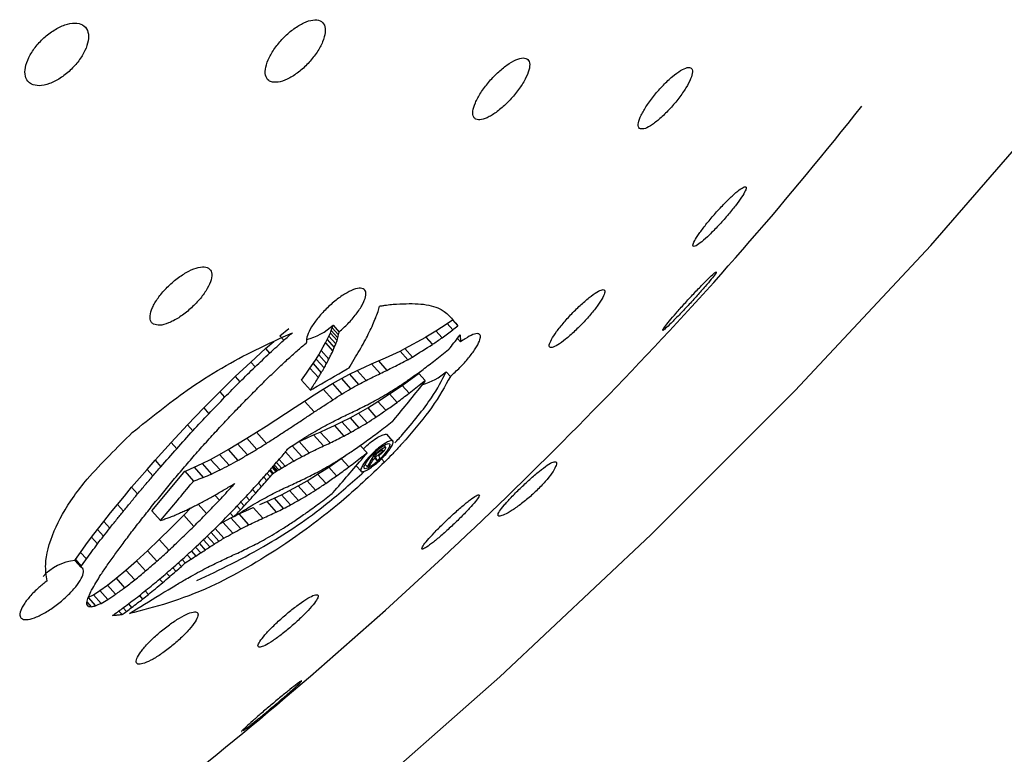
# Model space of a CAD drawing. Units: millimetres. Extents: x 4 to 280, y 36 to 182.
# Drawn here: x 193 to 198, y 75 to 79 of the extents above; entities that cross this region are included whole.
import ezdxf

# ---------------------------------------------------------------- set-up
doc = ezdxf.new("R2010")
doc.units = ezdxf.units.MM

msp = doc.modelspace()

# ---------------------------------------------------------------- linework, layer by layer
at = {"color": 7, "linetype": 'Continuous', "lineweight": 25}
for p, q in [((194.9484, 77.51235), (195.00524, 77.54933)), ((195.00524, 77.54933), (195.03222, 77.56785)), ((195.00524, 77.54933), (195.03399, 77.51725)), ((195.03222, 77.56785), (195.05963, 77.53727)), ((194.1584, 77.48601), (194.20313, 77.52322)), ((194.4068, 77.48565), (194.41374, 77.50051)), ((194.41374, 77.50051), (194.41859, 77.51398)), ((194.41374, 77.50051), (194.44777, 77.46253)), ((194.41859, 77.51398), (194.42256, 77.5274)), ((194.41859, 77.51398), (194.45174, 77.47699)), ((194.42256, 77.5274), (194.4274, 77.54076)), ((194.42256, 77.5274), (194.45477, 77.49147)), ((194.4274, 77.54076), (194.42748, 77.54158)), ((194.4274, 77.54076), (194.45869, 77.50584)), ((194.4587, 77.50675), (194.42748, 77.54158)), ((194.8979, 77.48133), (194.9484, 77.51235)), ((194.9484, 77.51235), (194.97987, 77.47723)), ((194.08528, 77.42182), (194.1268, 77.45827)), ((194.1584, 77.48601), (194.17768, 77.46449)), ((194.37804, 77.43105), (194.38961, 77.45087)), ((194.38961, 77.45087), (194.39726, 77.46754)), ((194.38961, 77.45087), (194.4265, 77.40972)), ((194.39726, 77.46754), (194.4068, 77.48565)), ((194.39726, 77.46754), (194.4332, 77.42745)), ((194.4068, 77.48565), (194.44172, 77.44668)), ((194.79161, 77.42184), (194.8969, 77.48075)), ((194.8969, 77.48075), (194.8979, 77.48133)), ((194.8969, 77.48075), (194.9307, 77.44304)), ((194.8979, 77.48133), (194.93166, 77.44367)), ((195.0574, 77.47296), (195.07305, 77.4555)), ((195.07175, 77.4914), (195.07305, 77.4555)), ((194.01027, 77.35394), (194.08528, 77.42182)), ((194.08528, 77.42182), (194.10589, 77.39882)), ((194.35488, 77.39113), (194.36711, 77.41195)), ((194.36711, 77.41195), (194.37804, 77.43105)), ((194.36711, 77.41195), (194.40593, 77.36863)), ((194.73047, 77.39258), (194.76731, 77.40936)), ((194.76731, 77.40936), (194.79161, 77.42184)), ((194.76731, 77.40936), (194.80634, 77.36581)), ((194.79161, 77.42184), (194.82973, 77.37931)), ((194.93166, 77.44367), (194.9307, 77.44304)), ((193.932, 77.27992), (194.01027, 77.35394)), ((194.01027, 77.35394), (194.0322, 77.32947)), ((194.32588, 77.34616), (194.34148, 77.36917)), ((194.34148, 77.36917), (194.35488, 77.39113)), ((194.34148, 77.36917), (194.38227, 77.32366)), ((194.35488, 77.39113), (194.39468, 77.34671)), ((194.62254, 77.34406), (194.6578, 77.35921)), ((194.6578, 77.35921), (194.69327, 77.3753)), ((194.6578, 77.35921), (194.70038, 77.3117)), ((194.69327, 77.3753), (194.73047, 77.39258)), ((194.27584, 77.27323), (194.29278, 77.29767)), ((194.29278, 77.29767), (194.3105, 77.32291)), ((194.3105, 77.32291), (194.32588, 77.34616)), ((194.3105, 77.32291), (194.35315, 77.27531)), ((194.32588, 77.34616), (194.36761, 77.2996)), ((194.49985, 77.32002), (194.50853, 77.32511)), ((194.50853, 77.32511), (194.51367, 77.33354)), ((194.51079, 77.29181), (194.54954, 77.31066)), ((194.54954, 77.31066), (194.58674, 77.32785)), ((194.54954, 77.31066), (194.5948, 77.26016)), ((194.58674, 77.32785), (194.62254, 77.34406)), ((194.62254, 77.34406), (194.66607, 77.29549)), ((194.86615, 77.30368), (194.86189, 77.29581)), ((195.02198, 77.28061), (195.00097, 77.30404)), ((193.85328, 77.20297), (193.932, 77.27992)), ((193.932, 77.27992), (193.95536, 77.25385)), ((194.2677, 77.26142), (194.27584, 77.27323)), ((194.2677, 77.26142), (194.31255, 77.21137)), ((194.42407, 77.24433), (194.46981, 77.27001)), ((194.46981, 77.27001), (194.51079, 77.29181)), ((194.46981, 77.27001), (194.51662, 77.21778)), ((194.51079, 77.29181), (194.55683, 77.24043)), ((194.77708, 77.23539), (194.84778, 77.28577)), ((194.84778, 77.28577), (194.86189, 77.29581)), ((194.89393, 77.26006), (194.86189, 77.29581)), ((194.88044, 77.24933), (194.89393, 77.26006)), ((193.77205, 77.12102), (193.85328, 77.20297)), ((193.85328, 77.20297), (193.87802, 77.17537)), ((194.31255, 77.21137), (194.32029, 77.22364)), ((194.31255, 77.21137), (194.32534, 77.21866)), ((194.33189, 77.18691), (194.37767, 77.21589)), ((194.37767, 77.21589), (194.42407, 77.24433)), ((194.37767, 77.21589), (194.42597, 77.16201)), ((194.42407, 77.24433), (194.47165, 77.19125)), ((194.7136, 77.19181), (194.77708, 77.23539)), ((194.77708, 77.23539), (194.81267, 77.19568)), ((194.23513, 77.12487), (194.28291, 77.15601)), ((194.28291, 77.15601), (194.33189, 77.18691)), ((194.28291, 77.15601), (194.33236, 77.10083)), ((194.60296, 77.12189), (194.65514, 77.154)), ((194.65514, 77.154), (194.7136, 77.19181)), ((194.65514, 77.154), (194.69542, 77.10906)), ((194.7136, 77.19181), (194.75168, 77.14932)), ((193.69003, 77.03617), (193.77205, 77.12102)), ((193.77205, 77.12102), (193.79812, 77.09193)), ((194.18608, 77.09307), (194.23513, 77.12487)), ((194.55655, 77.0944), (194.60296, 77.12189)), ((194.60296, 77.12189), (194.6451, 77.07487)), ((194.08786, 77.02936), (194.13687, 77.06118)), ((194.13687, 77.06118), (194.18608, 77.09307)), ((194.43479, 77.03173), (194.47233, 77.04999)), ((194.47233, 77.04999), (194.51343, 77.07116)), ((194.47233, 77.04999), (194.51871, 76.99823)), ((194.51343, 77.07116), (194.55655, 77.0944)), ((194.51343, 77.07116), (194.55855, 77.02082)), ((194.55655, 77.0944), (194.60025, 77.04563)), ((193.60679, 76.94601), (193.69003, 77.03617)), ((193.69003, 77.03617), (193.71726, 77.00578)), ((193.99052, 76.96718), (194.03917, 76.99774)), ((194.03917, 76.99774), (194.08786, 77.02936)), ((194.03917, 76.99774), (194.0896, 76.94146)), ((194.3289, 76.98447), (194.36268, 76.99872)), ((194.36268, 76.99872), (194.39781, 77.01486)), ((194.36268, 76.99872), (194.41203, 76.94366)), ((194.39781, 77.01486), (194.43479, 77.03173)), ((194.43479, 77.03173), (194.48227, 76.97876)), ((193.94325, 76.93823), (193.99052, 76.96718)), ((193.99052, 76.96718), (194.04075, 76.91113)), ((194.24883, 76.94772), (194.25551, 76.95101)), ((194.25551, 76.95101), (194.2931, 76.96817)), ((194.25551, 76.95101), (194.30699, 76.89357)), ((194.28439, 76.9704), (194.29948, 76.98036)), ((194.2931, 76.96817), (194.3289, 76.98447)), ((194.3289, 76.98447), (194.37902, 76.92854)), ((194.731, 76.95336), (194.69936, 76.98867)), ((193.52572, 76.85586), (193.60679, 76.94601)), ((193.60679, 76.94601), (193.63516, 76.91436)), ((193.85195, 76.8846), (193.89606, 76.91006)), ((193.89606, 76.91006), (193.94325, 76.93823)), ((193.89606, 76.91006), (193.94545, 76.85496)), ((193.94325, 76.93823), (193.99313, 76.88258)), ((194.18636, 76.89833), (194.22826, 76.85158)), ((194.22002, 76.92893), (194.26918, 76.87408)), ((194.56551, 76.93114), (194.59982, 76.89286)), ((194.69433, 76.9213), (194.68578, 76.93085)), ((193.48492, 76.80949), (193.52572, 76.85586)), ((193.52572, 76.85586), (193.55497, 76.82322)), ((193.76459, 76.83851), (193.80689, 76.86042)), ((193.80689, 76.86042), (193.85195, 76.8846)), ((193.80689, 76.86042), (193.85486, 76.8069)), ((193.85195, 76.8846), (193.90073, 76.83017)), ((194.15421, 76.85998), (194.18427, 76.82645)), ((194.40552, 76.82136), (194.46894, 76.86486)), ((194.43976, 76.84719), (194.44038, 76.84765)), ((194.46894, 76.86486), (194.48984, 76.87968)), ((194.46894, 76.86486), (194.50727, 76.82209)), ((194.6321, 76.86081), (194.645, 76.8693)), ((194.63972, 76.86582), (194.64974, 76.85463)), ((194.67312, 76.86361), (194.68851, 76.84644)), ((193.44606, 76.76451), (193.48492, 76.80949)), ((193.48492, 76.80949), (193.51451, 76.77648)), ((193.66886, 76.79122), (193.67592, 76.7996)), ((193.67592, 76.7996), (193.6834, 76.80277)), ((193.67592, 76.7996), (193.72033, 76.75006)), ((193.6834, 76.80277), (193.72395, 76.82011)), ((193.72395, 76.82011), (193.76459, 76.83851)), ((193.72395, 76.82011), (193.76989, 76.76886)), ((193.76459, 76.83851), (193.81164, 76.78601)), ((194.10567, 76.80372), (194.12135, 76.78623)), ((194.1096, 76.8083), (194.12637, 76.78959)), ((194.11864, 76.81883), (194.13797, 76.79727)), ((194.12096, 76.82153), (194.14069, 76.79951)), ((194.1215, 76.82216), (194.14136, 76.80001)), ((194.12428, 76.82541), (194.14502, 76.80227)), ((194.12986, 76.83191), (194.152, 76.80721)), ((194.14013, 76.8438), (194.16556, 76.81543)), ((194.14136, 76.80001), (194.14069, 76.79951)), ((194.152, 76.80721), (194.16556, 76.81543)), ((194.3488, 76.78513), (194.40552, 76.82136)), ((194.40552, 76.82136), (194.44556, 76.77667)), ((194.43918, 76.8469), (194.43976, 76.84719)), ((194.54434, 76.82747), (194.56914, 76.79979)), ((194.59084, 76.83495), (194.60161, 76.82293)), ((193.40656, 76.71868), (193.44606, 76.76451)), ((193.51916, 76.61195), (193.66886, 76.79122)), ((193.72033, 76.75006), (193.72805, 76.75294)), ((194.07641, 76.7706), (194.09213, 76.75306)), ((194.09285, 76.78899), (194.10827, 76.77179)), ((194.10827, 76.77179), (194.1172, 76.78161)), ((194.12637, 76.78959), (194.13797, 76.79727)), ((194.25058, 76.72582), (194.29628, 76.7522)), ((194.29628, 76.7522), (194.3488, 76.78513)), ((194.29628, 76.7522), (194.33917, 76.70435)), ((194.3488, 76.78513), (194.39038, 76.73874)), ((193.37018, 76.67436), (193.40656, 76.71868)), ((193.40656, 76.71868), (193.43661, 76.68514)), ((193.91087, 76.72701), (193.91505, 76.72235)), ((193.92945, 76.73807), (193.93029, 76.73862)), ((194.01919, 76.70743), (194.03586, 76.68884)), ((194.04917, 76.74024), (194.06508, 76.72248)), ((194.1658, 76.68103), (194.20698, 76.70226)), ((194.20698, 76.70226), (194.25058, 76.72582)), ((194.20698, 76.70226), (194.2521, 76.65193)), ((194.25058, 76.72582), (194.29462, 76.67668)), ((193.33425, 76.63074), (193.37018, 76.67436)), ((193.82897, 76.67943), (193.85208, 76.65364)), ((193.98721, 76.67268), (194.00404, 76.6539)), ((194.09186, 76.64622), (194.12831, 76.66276)), ((194.12831, 76.66276), (194.1658, 76.68103)), ((194.12831, 76.66276), (194.17523, 76.6104)), ((194.1658, 76.68103), (194.21188, 76.62961)), ((193.30008, 76.58863), (193.33425, 76.63074)), ((193.33425, 76.63074), (193.36461, 76.59687)), ((193.50848, 76.59921), (193.51916, 76.61195)), ((193.50848, 76.59921), (193.55291, 76.54964)), ((193.67075, 76.57671), (193.70685, 76.61422)), ((193.74331, 76.63271), (193.7859, 76.58519)), ((193.94099, 76.62326), (193.95852, 76.60371)), ((193.94896, 76.5941), (193.95852, 76.60371)), ((193.94977, 76.58344), (193.9859, 76.59976)), ((193.9601, 76.64362), (193.97743, 76.62428)), ((193.9859, 76.59976), (194.0231, 76.6168)), ((194.0231, 76.6168), (194.07213, 76.56209)), ((194.05695, 76.63127), (194.09186, 76.64622)), ((194.09186, 76.64622), (194.13957, 76.59298)), ((193.26527, 76.54541), (193.30008, 76.58863)), ((193.55291, 76.54964), (193.56366, 76.56229)), ((193.60698, 76.51304), (193.67075, 76.57671)), ((193.67075, 76.57671), (193.72161, 76.51996)), ((193.86926, 76.54214), (193.90984, 76.56395)), ((193.90663, 76.58724), (193.92343, 76.56849)), ((193.90984, 76.56395), (193.92213, 76.56995)), ((193.90984, 76.56395), (193.96012, 76.50785)), ((193.94977, 76.58344), (193.99974, 76.52769)), ((193.20328, 76.46508), (193.23449, 76.50508)), ((193.23449, 76.50508), (193.26527, 76.54541)), ((193.23449, 76.50508), (193.26478, 76.47128)), ((193.26527, 76.54541), (193.29558, 76.51159)), ((193.54677, 76.45332), (193.60698, 76.51304)), ((193.82961, 76.50997), (193.87401, 76.46043)), ((193.85323, 76.53321), (193.86926, 76.54214)), ((193.86926, 76.54214), (193.91968, 76.48589)), ((193.17535, 76.42629), (193.20328, 76.46508)), ((193.20328, 76.46508), (193.23339, 76.43148)), ((193.48708, 76.39672), (193.54677, 76.45332)), ((193.54677, 76.45332), (193.59548, 76.39897)), ((193.77015, 76.45233), (193.80256, 76.41617)), ((193.79019, 76.47155), (193.82662, 76.4309)), ((193.8091, 76.48996), (193.84916, 76.44527)), ((193.14786, 76.38865), (193.17535, 76.42629)), ((193.73096, 76.41534), (193.75706, 76.38622)), ((193.74994, 76.43323), (193.7792, 76.40058)), ((193.11897, 76.34743), (193.12202, 76.35185)), ((193.12202, 76.35185), (193.14786, 76.38865)), ((193.12202, 76.35185), (193.15167, 76.31877)), ((193.14786, 76.38865), (193.17771, 76.35535)), ((193.43104, 76.3454), (193.48708, 76.39672)), ((193.48708, 76.39672), (193.53444, 76.34388)), ((193.66257, 76.35276), (193.67845, 76.33504)), ((193.68851, 76.37617), (193.70787, 76.35456)), ((193.70938, 76.39505), (193.73206, 76.36974)), ((193.11897, 76.34743), (193.14859, 76.31438)), ((193.32843, 76.25729), (193.37777, 76.29856)), ((193.37777, 76.29856), (193.43104, 76.3454)), ((193.37777, 76.29856), (193.42218, 76.24901)), ((193.43104, 76.3454), (193.47696, 76.29417)), ((193.61526, 76.31082), (193.63105, 76.2932)), ((193.64298, 76.33513), (193.65911, 76.31713)), ((193.65911, 76.31713), (193.67528, 76.33212)), ((193.28413, 76.22235), (193.32843, 76.25729)), ((193.32843, 76.25729), (193.37133, 76.20942)), ((193.54848, 76.25343), (193.56429, 76.23579)), ((193.58403, 76.28363), (193.59979, 76.26605)), ((193.24588, 76.19444), (193.28413, 76.22235)), ((193.28413, 76.22235), (193.32558, 76.1761)), ((193.18682, 76.1593), (193.22392, 76.1179)), ((193.18742, 76.16098), (193.21271, 76.1736)), ((193.21271, 76.1736), (193.24588, 76.19444)), ((193.21271, 76.1736), (193.25166, 76.13014)), ((193.24588, 76.19444), (193.28602, 76.14966)), ((193.4457, 76.16997), (193.46219, 76.15157)), ((193.47587, 76.1939), (193.49209, 76.1758)), ((193.18759, 76.1146), (193.17959, 76.12589)), ((193.18024, 76.13709), (193.20215, 76.11265)), ((193.36375, 76.10706), (193.38028, 76.08861)), ((193.39035, 76.12725), (193.40663, 76.10909)), ((193.34182, 76.09113), (193.35828, 76.07276))]:
    msp.add_line(p, q, dxfattribs=at)
at = {"color": 7, "linetype": 'Continuous', "lineweight": 25, "flags": 128}
for points in [[(194.48382, 75.06151), (195.27335, 75.75805), (196.0384, 76.47693), (196.76935, 77.20912), (197.45702, 77.94541), (198.09275, 78.67654)], [(194.4587, 77.50675), (194.4587, 77.50663), (194.4587, 77.50652), (194.4587, 77.50641), (194.4587, 77.5063), (194.4587, 77.50618), (194.4587, 77.50607), (194.45869, 77.50596), (194.45869, 77.50584)], [(194.29083, 77.44982), (194.2912, 77.45012), (194.29157, 77.45041), (194.29193, 77.4507), (194.2923, 77.451), (194.29267, 77.45129), (194.29304, 77.45158), (194.2934, 77.45188), (194.29377, 77.45217)], [(195.01195, 77.4172), (195.01259, 77.41772), (195.01323, 77.41824), (195.01387, 77.41876), (195.0145, 77.41928), (195.01514, 77.4198), (195.01578, 77.42032), (195.01642, 77.42084), (195.01706, 77.42136)], [(195.01706, 77.42136), (195.01752, 77.42195), (195.01798, 77.42254), (195.01843, 77.42313), (195.01889, 77.42372), (195.01935, 77.42431), (195.01981, 77.4249), (195.02027, 77.42549), (195.02072, 77.42608)], [(194.8857, 77.24501), (194.88605, 77.24545), (194.88641, 77.24589), (194.88676, 77.24633), (194.88711, 77.24677), (194.88746, 77.24721), (194.88781, 77.24765), (194.88817, 77.24808), (194.88852, 77.24852)], [(194.72685, 77.05189), (194.72748, 77.05238), (194.7281, 77.05286), (194.72872, 77.05335), (194.72935, 77.05383), (194.72997, 77.05432), (194.7306, 77.0548), (194.73122, 77.05529), (194.73184, 77.05577)], [(194.73184, 77.05577), (194.73233, 77.05637), (194.73282, 77.05696), (194.73331, 77.05756), (194.7338, 77.05815), (194.73429, 77.05875), (194.73478, 77.05934), (194.73527, 77.05994), (194.73576, 77.06053)], [(194.19673, 76.91132), (194.1972, 76.91193), (194.19767, 76.91254), (194.19814, 76.91315), (194.19861, 76.91376), (194.19908, 76.91437), (194.19954, 76.91498), (194.20001, 76.91559), (194.20048, 76.9162)], [(194.14069, 76.79951), (194.14035, 76.79923), (194.14001, 76.79895), (194.13967, 76.79867), (194.13933, 76.79839), (194.13899, 76.79811), (194.13865, 76.79783), (194.13831, 76.79755), (194.13797, 76.79727)], [(194.14502, 76.80227), (194.14457, 76.80199), (194.14411, 76.8017), (194.14365, 76.80142), (194.14319, 76.80114), (194.14273, 76.80086), (194.14227, 76.80057), (194.14181, 76.80029), (194.14136, 76.80001)], [(194.152, 76.80721), (194.15113, 76.80659), (194.15026, 76.80597), (194.14938, 76.80536), (194.14851, 76.80474), (194.14764, 76.80412), (194.14677, 76.8035), (194.1459, 76.80289), (194.14502, 76.80227)], [(193.72033, 76.75006), (193.71945, 76.749), (193.71857, 76.74795), (193.7177, 76.74689), (193.71682, 76.74584), (193.71594, 76.74478), (193.71506, 76.74373), (193.71419, 76.74267), (193.71331, 76.74162)], [(194.12135, 76.78623), (194.12083, 76.78565), (194.12031, 76.78507), (194.1198, 76.7845), (194.11928, 76.78392), (194.11876, 76.78334), (194.11824, 76.78277), (194.11772, 76.78219), (194.1172, 76.78161)], [(194.12637, 76.78959), (194.12574, 76.78917), (194.12512, 76.78875), (194.12449, 76.78833), (194.12386, 76.78791), (194.12323, 76.78749), (194.12261, 76.78707), (194.12198, 76.78665), (194.12135, 76.78623)], [(194.41837, 76.68308), (194.419, 76.68356), (194.41963, 76.68403), (194.42027, 76.68451), (194.4209, 76.68498), (194.42153, 76.68546), (194.42216, 76.68594), (194.42279, 76.68641), (194.42342, 76.68689)], [(194.42342, 76.68689), (194.4239, 76.68746), (194.42439, 76.68802), (194.42488, 76.68859), (194.42537, 76.68916), (194.42585, 76.68972), (194.42634, 76.69029), (194.42683, 76.69086), (194.42732, 76.69142)], [(193.15167, 76.31877), (193.15128, 76.31822), (193.1509, 76.31767), (193.15052, 76.31713), (193.15013, 76.31658), (193.14975, 76.31603), (193.14936, 76.31548), (193.14898, 76.31493), (193.14859, 76.31438)], [(193.67845, 76.33504), (193.67805, 76.33468), (193.67765, 76.33431), (193.67726, 76.33395), (193.67686, 76.33358), (193.67647, 76.33321), (193.67607, 76.33285), (193.67568, 76.33248), (193.67528, 76.33212)], [(193.68195, 76.33738), (193.68151, 76.33709), (193.68107, 76.33679), (193.68064, 76.3365), (193.6802, 76.33621), (193.67976, 76.33592), (193.67932, 76.33563), (193.67888, 76.33533), (193.67845, 76.33504)]]:
    msp.add_lwpolyline(points, dxfattribs=at)
at = {"color": 7, "linetype": 'Continuous', "lineweight": 25}
for centre, radius, start, end in [((182.86101, 89.84888), 18.11962, 316.209809, 321.832096), ((185.32367, 81.05066), 9.94582, 339.563343, 339.761906), ((186.49712, 79.85334), 8.46111, 344.626268, 344.817165), ((184.90793, 81.50156), 10.4965, 337.849216, 338.049188), ((178.969, 95.14038), 23.31825, 310.709358, 310.852254), ((194.22177, 77.75865), 0.29906, 283.77319, 313.46182), ((186.23229, 79.74001), 8.52439, 344.705637, 344.805801), ((183.44137, 83.11306), 12.49852, 333.140878, 333.340519), ((183.77645, 82.71963), 12.02422, 334.299558, 334.50443), ((184.11286, 92.23241), 18.32504, 306.371207, 306.581649), ((182.99109, 92.9658), 19.58798, 307.938142, 308.033296), ((178.15611, 94.90633), 23.6835, 312.334313, 312.569687), ((179.20327, 95.07303), 23.1994, 310.42055, 310.567456), ((184.11092, 82.01384), 11.29533, 336.04348, 336.150188), ((184.99416, 81.06501), 10.11675, 339.043632, 339.139707), ((186.3079, 79.70538), 8.44321, 344.595055, 344.696818), ((186.90685, 79.0638), 7.70996, 348.122925, 348.232834), ((182.48611, 84.23153), 13.86761, 330.599056, 330.80081), ((185.23515, 91.42094), 17.01136, 304.750374, 304.948224), ((179.38425, 89.69401), 19.87464, 321.883266, 322.122215), ((177.80698, 94.64417), 23.72881, 313.139502, 313.38385), ((178.42722, 94.95046), 23.61878, 311.883931, 312.046783), ((183.18926, 83.06781), 12.58131, 333.167352, 333.274174), ((185.16288, 80.92092), 9.90672, 339.241722, 339.351337), ((182.04086, 84.79202), 14.53317, 329.333422, 329.535636), ((186.85495, 90.1259), 15.03572, 302.031754, 302.486737), ((182.2884, 93.2745), 20.33083, 308.498508, 308.742803), ((177.90567, 94.64258), 23.7452, 313.145497, 313.316981), ((182.7805, 83.58431), 13.1832, 331.647419, 331.761209), ((183.16624, 83.12259), 12.6269, 332.778862, 332.890657), ((183.40215, 82.84057), 12.28924, 333.559851, 333.664713), ((181.85023, 85.05193), 14.83025, 328.637627, 328.845324), ((189.27041, 87.93553), 11.9314, 297.257007, 297.451585), ((189.48723, 87.70392), 11.62623, 297.029597, 297.226489), ((188.08737, 89.04351), 13.47268, 299.914735, 300.02959), ((182.85697, 92.93785), 19.71483, 307.592929, 307.814309), ((179.41321, 93.05947), 22.83041, 307.355252, 316.381191), ((177.45582, 94.09587), 23.57728, 314.411486, 314.673479), ((177.73199, 94.44954), 23.72453, 313.586527, 313.770361), ((186.50638, 90.88183), 15.74225, 299.781, 300.515526), ((181.85591, 84.73448), 14.55404, 329.168493, 329.279767), ((181.53064, 85.13642), 15.04007, 328.596412, 328.703744), ((189.98913, 87.23497), 10.98486, 295.198942, 295.396885), ((189.49247, 87.72796), 11.64564, 296.564115, 296.753531), ((184.33153, 91.93463), 18.02895, 305.606579, 305.824494), ((194.79887, 77.53846), 0.30951, 285.56387, 310.7664), ((177.32189, 93.5678), 23.29844, 315.284651, 315.555627), ((177.44453, 93.82134), 23.47645, 314.955612, 315.15193), ((181.30044, 85.47872), 15.41632, 327.623741, 327.735471), ((181.10969, 85.72019), 15.70685, 327.36208, 327.475808), ((188.67802, 88.60032), 12.79092, 297.36184, 297.553482), ((189.25918, 88.01154), 12.00254, 296.393941, 296.587898), ((189.48184, 87.77153), 11.68861, 296.138439, 296.329226), ((184.80366, 91.59114), 17.47577, 304.7973, 305.003733), ((182.11116, 93.30585), 20.51503, 308.252803, 308.494201), ((177.38573, 93.44461), 23.25344, 315.507032, 315.714019), ((186.66579, 90.47221), 15.40505, 300.444805, 300.638996), ((187.5006, 89.72014), 14.33644, 299.300074, 299.484537), ((187.31732, 89.5032), 14.35483, 300.895194, 301.087558), ((186.23777, 90.44185), 15.72224, 302.690631, 302.895429), ((179.55312, 89.55336), 19.66173, 320.551219, 321.243985), ((177.29523, 92.97374), 22.90366, 316.098697, 316.387688), ((177.38015, 93.23783), 23.113, 315.666127, 315.882374), ((184.48737, 92.23593), 18.05544, 303.226336, 303.397834), ((185.12557, 91.74396), 17.29539, 302.529815, 302.709488), ((188.71576, 88.19901), 12.53009, 298.06335, 298.254749), ((187.88426, 88.99028), 13.62541, 299.759699, 299.956882), ((184.0773, 92.00764), 18.29514, 305.477238, 305.693894), ((182.87483, 92.83939), 19.67836, 307.124476, 307.347531), ((183.88427, 92.69092), 18.76736, 303.655207, 303.829013), ((184.5451, 92.20559), 17.99846, 302.941573, 303.125521), ((189.97093, 86.94957), 10.8518, 294.695346, 294.896739), ((189.17286, 87.76914), 11.9372, 296.71559, 296.902427), ((189.33413, 87.58869), 11.70347, 296.59806, 296.797514), ((185.02211, 91.289), 17.16519, 304.098074, 304.301142), ((177.34523, 92.45624), 22.51133, 316.658824, 316.959542), ((177.42955, 92.47828), 22.5526, 316.737417, 316.958799), ((183.97512, 92.63944), 18.67421, 303.331581, 303.510714), ((188.50228, 88.51011), 12.89949, 297.192716, 297.384998), ((189.12787, 87.86386), 12.04068, 296.156152, 296.342351), ((189.24613, 87.72717), 11.8658, 296.123476, 296.306587), ((185.71036, 90.73373), 16.32158, 303.002164, 303.190101), ((182.13965, 93.19464), 20.47012, 307.701784, 307.945098), ((177.56181, 91.42947), 21.65736, 317.916231, 318.241314), ((177.53462, 91.94378), 22.11204, 317.329683, 317.55942), ((183.92084, 92.70226), 18.75648, 303.007227, 303.185673), ((183.96727, 92.65725), 18.69341, 303.142082, 303.321686), ((186.72723, 90.21054), 15.24362, 299.849453, 300.037787), ((187.245, 89.72699), 14.56729, 299.226852, 299.404626), ((188.52684, 88.1678), 12.67524, 298.024394, 298.211172), ((187.83149, 88.84001), 13.59951, 299.454037, 299.64695), ((187.21314, 89.41285), 14.40547, 300.657419, 300.850452), ((183.22923, 92.48065), 19.24358, 306.204921, 306.434976), ((197.89902, 72.39853), 6.42569, 134.312989, 137.245732), ((177.73254, 91.2331), 21.48835, 318.126505, 318.365328), ((183.89125, 92.73545), 18.80043, 302.85079, 303.027758), ((184.2724, 92.24992), 18.26709, 303.044336, 303.157675), ((185.07259, 91.62693), 17.31101, 302.068164, 302.149852), ((186.08836, 90.77926), 16.05715, 300.755022, 300.816675), ((189.11479, 87.5947), 11.8956, 296.443209, 296.627691), ((189.20608, 87.48443), 11.75616, 296.470811, 296.666851), ((183.7884, 92.08433), 18.59476, 305.318088, 305.535934), ((177.76882, 90.79574), 21.08159, 318.487561, 318.81748), ((184.99441, 91.94412), 17.545, 300.856781, 301.038108), ((184.52829, 92.28688), 18.08039, 301.743699, 301.925921), ((179.44101, 88.67776), 18.87275, 321.370059, 321.430607), ((184.16209, 92.33953), 18.40241, 303.058393, 303.180084), ((189.13446, 87.62256), 11.91077, 295.739095, 295.936541), ((189.18252, 87.55614), 11.83002, 295.867933, 296.05695), ((189.88316, 86.78873), 10.83679, 294.511132, 294.703056), ((185.14992, 91.01429), 16.9417, 303.442015, 303.652826), ((186.06708, 89.96146), 15.63185, 303.262357, 303.401111), ((186.06413, 89.94816), 15.6273, 303.322544, 303.394928), ((178.04342, 90.37232), 20.68684, 319.080782, 319.3271), ((185.98499, 91.16504), 16.3752, 298.907558, 299.086444), ((185.42694, 91.61391), 17.04088, 299.992508, 300.17779), ((178.53531, 90.43022), 20.69061, 318.929729, 319.055647), ((179.0133, 89.45199), 19.6931, 320.294179, 320.387176), ((186.59919, 90.15339), 15.3343, 299.646524, 299.835837), ((187.32102, 89.46796), 14.38342, 298.699928, 298.885958), ((188.30261, 88.49382), 13.0621, 297.179882, 297.366468), ((179.66347, 89.50877), 19.55135, 319.036862, 319.72588), ((185.49044, 90.73721), 16.52335, 302.796298, 302.986202), ((182.10346, 93.14344), 20.49977, 307.233921, 307.473374), ((182.09725, 93.13945), 20.50039, 307.493939, 307.580093), ((179.61613, 89.55332), 19.61627, 319.715989, 319.803862), ((185.97586, 81.85558), 9.98655, 329.738826, 330.187293), ((186.01002, 81.85273), 9.96291, 329.738467, 329.930504), ((185.97491, 81.87303), 10.00347, 329.993333, 330.124388), ((186.05282, 89.92808), 15.62703, 303.322686, 303.389902), ((191.18766, 75.74334), 3.63606, 17.79601, 18.03888), ((186.0444, 89.8686), 15.60177, 303.474214, 303.542467), ((190.74608, 75.1996), 4.25829, 23.02118, 23.22953), ((177.96856, 90.26997), 20.58521, 319.042837, 319.214912), ((178.27042, 89.85073), 20.17517, 319.525199, 319.77784), ((187.5556, 89.78413), 14.42529, 295.701672, 295.892334), ((187.08868, 90.20341), 15.00825, 296.796973, 296.993351), ((178.74218, 90.01034), 20.2596, 319.27882, 319.440573), ((185.99911, 90.69906), 16.10733, 300.464314, 300.541548), ((189.01494, 87.38506), 11.85713, 296.57033, 296.770899), ((187.65893, 88.76217), 13.71013, 299.238931, 299.434815), ((187.074, 89.31561), 14.48153, 300.374306, 300.570062), ((182.75777, 92.71787), 19.7668, 306.248178, 306.470274), ((186.02577, 89.89686), 15.63562, 303.262867, 303.322986), ((178.1583, 89.81241), 20.14321, 319.502719, 319.671965), ((178.66811, 89.01202), 19.33197, 320.394195, 320.651086), ((189.54719, 87.80534), 11.81673, 290.720437, 290.937464), ((189.05336, 88.30593), 12.46394, 292.235479, 292.442969), ((178.38548, 90.81825), 21.06043, 318.031702, 318.246062), ((178.59906, 90.43123), 20.66707, 318.44689, 318.560068), ((178.84992, 89.89812), 20.12754, 319.225115, 319.295498), ((189.57556, 86.80613), 11.09203, 294.913488, 295.110496), ((189.05446, 87.35782), 11.8151, 296.263401, 296.458014), ((184.16168, 91.67776), 18.10527, 304.399323, 304.611238), ((178.19635, 89.74762), 20.07221, 319.4, 319.572819), ((178.8223, 89.01616), 19.29784, 319.808059, 320.501522), ((184.84775, 91.89276), 17.66729, 300.637714, 300.735885), ((178.15878, 91.09809), 21.3289, 317.37287, 317.623233), ((185.07591, 91.70094), 17.38608, 300.412642, 300.510968), ((184.97078, 91.77843), 17.50629, 300.678661, 300.779806), ((177.94949, 91.6983), 21.89013, 316.831876, 316.890225), ((178.2503, 91.18857), 21.40938, 317.282696, 317.536756), ((178.86072, 89.89959), 20.11986, 318.958735, 319.085631), ((188.9177, 87.57), 12.06393, 295.670527, 295.854209), ((189.64348, 86.76063), 11.02316, 294.293708, 294.492116), ((189.03046, 87.41568), 11.87686, 295.873376, 296.059759), ((185.94257, 90.176), 15.87414, 301.745133, 301.934418), ((184.49575, 91.41869), 17.70325, 303.781252, 303.98089), ((178.73563, 88.57973), 18.91032, 320.849735, 321.023609), ((178.98202, 88.42028), 18.71462, 320.912443, 321.177327), ((185.87693, 91.06655), 16.4385, 298.620052, 298.718601), ((186.87904, 90.15034), 15.15981, 297.060719, 297.171118), ((177.8804, 92.02947), 22.17004, 315.842882, 316.088936), ((184.7467, 91.99007), 17.80166, 300.574857, 300.663665), ((185.90366, 91.01796), 16.38304, 298.916825, 299.019273), ((178.16772, 91.45085), 21.6484, 316.676726, 316.920933), ((178.60539, 90.46225), 20.68306, 318.006337, 318.116641), ((178.41763, 90.87913), 21.10198, 317.614282, 317.742587), ((186.35549, 90.17124), 15.56003, 299.518842, 299.703427), ((187.75923, 88.80132), 13.68522, 297.440051, 297.626304), ((187.67973, 88.86667), 13.78004, 297.79314, 297.974881), ((187.57928, 88.63145), 13.7126, 298.92646, 299.118614), ((186.95319, 89.23785), 14.54921, 300.11057, 300.304347), ((181.95234, 93.1463), 20.65042, 306.892064, 307.133186), ((178.71926, 88.63855), 18.96018, 320.572309, 320.743123), ((179.28808, 87.87976), 18.13768, 321.37067, 321.628182), ((187.72859, 89.37607), 14.09269, 294.868866, 294.970349), ((187.92812, 89.16514), 13.81755, 294.589559, 294.70172), ((186.74932, 90.29852), 15.35146, 296.93158, 297.029829), ((186.91604, 90.13288), 15.12832, 296.752466, 296.858969), ((184.18113, 92.05005), 18.29183, 302.282983, 302.547372), ((178.41557, 90.91272), 21.12655, 317.36698, 317.442775), ((188.99354, 87.17102), 11.76336, 295.942093, 296.135405), ((188.25614, 87.94821), 12.7899, 297.56757, 297.752951), ((182.69141, 92.65173), 19.81338, 305.814764, 306.041302), ((179.01927, 88.08691), 18.37936, 320.964649, 321.137593), ((178.90775, 88.28182), 18.58868, 320.885483, 321.052671), ((179.62419, 87.31424), 17.5236, 321.861225, 322.129112), ((189.52637, 87.53932), 11.7041, 290.122444, 290.183173), ((189.52888, 87.52557), 11.69033, 290.194858, 290.30808), ((189.7245, 87.29153), 11.40341, 289.79444, 289.912493), ((188.85179, 88.23732), 12.59975, 292.179548, 292.291583), ((187.88305, 89.2321), 13.89734, 294.431808, 294.540734), ((177.84401, 92.23307), 22.33831, 315.29834, 315.533257), ((177.92301, 92.33145), 22.43561, 315.222012, 315.469385), ((177.902, 92.56337), 22.63896, 315.047526, 315.139035), ((184.17294, 92.06888), 18.31213, 302.17187, 302.273155), ((188.86421, 87.36226), 11.99025, 295.549228, 295.74368), ((189.50014, 86.6381), 11.06476, 294.406147, 294.595332), ((189.5077, 86.61376), 11.03948, 294.612266, 294.807644), ((183.70052, 91.89868), 18.61606, 304.438618, 304.652409), ((179.70079, 86.86579), 17.08882, 322.535934, 322.706015), ((177.73891, 93.0035), 22.95983, 313.891489, 314.116205), ((177.83874, 92.87562), 22.88105, 314.164728, 314.403349), ((186.90577, 89.44596), 14.7363, 298.421948, 298.600885), ((188.14805, 88.16518), 13.02587, 296.499762, 296.694641), ((188.97783, 87.25307), 11.84286, 295.090256, 295.28116), ((185.83157, 90.0761), 15.92579, 301.401909, 301.596414), ((184.80644, 90.98886), 17.24487, 302.908717, 303.1176), ((179.44622, 87.33694), 17.57883, 321.65651, 321.82173), ((180.22957, 86.33553), 16.4478, 322.986958, 323.240501), ((177.74233, 93.10912), 23.0337, 313.492441, 313.703204), ((177.82244, 93.30853), 23.20476, 313.208157, 313.44884), ((184.67549, 91.51255), 17.64027, 301.335001, 301.429549), ((186.36612, 89.98197), 15.46611, 299.041393, 299.235099), ((187.42788, 88.5321), 13.78884, 298.673471, 298.870311), ((186.42178, 89.5263), 15.15055, 300.3871, 300.58013), ((180.4747, 85.63243), 15.73028, 324.028681, 324.202687), ((180.77985, 85.50697), 15.51314, 323.949482, 324.207098), ((177.8095, 93.8285), 23.51564, 311.966891, 312.16722), ((183.18261, 92.7163), 19.45483, 302.924831, 303.002568), ((182.66015, 93.08368), 20.04891, 303.682891, 303.763135), ((184.46463, 91.70023), 17.91087, 301.423208, 301.513469), ((183.73659, 92.28031), 18.78863, 302.481587, 302.563086), ((188.60659, 87.303), 12.15282, 296.190819, 296.382077), ((188.77577, 87.10035), 11.89625, 296.085823, 296.285743), ((180.83496, 85.11501), 15.13523, 324.466677, 324.636661), ((180.32474, 85.89165), 16.00437, 323.426348, 323.592979), ((180.925, 85.3168), 15.28402, 323.956382, 324.205628), ((177.8947, 93.85385), 23.55661, 311.939887, 312.171912), ((182.51612, 93.2053), 20.22876, 303.502831, 303.590915), ((183.69726, 92.33676), 18.8585, 302.061378, 302.148164), ((182.77996, 93.01101), 19.92185, 303.350084, 303.436168), ((188.69202, 87.27117), 12.08557, 295.162089, 295.346115), ((188.72434, 87.2196), 12.02512, 295.312122, 295.50434), ((189.42674, 86.40127), 10.98771, 294.035803, 294.225388), ((188.87042, 87.02307), 11.78573, 295.451494, 295.640548), ((193.1445, 76.09625), 0.25248, 95.804, 137.63688), ((181.90464, 83.93527), 13.68971, 325.978619, 326.219743), ((177.98832, 94.26179), 23.722, 310.762332, 310.945897), ((178.02882, 94.1812), 23.7126, 310.941847, 311.170168), ((178.21507, 94.39091), 23.77351, 310.425003, 310.513881), ((186.80387, 89.31219), 14.75817, 298.087321, 298.262434), ((188.03286, 88.01288), 13.04019, 296.209066, 296.397977), ((182.88799, 82.65177), 12.16739, 328.167838, 328.397941), ((178.93036, 94.81164), 23.54962, 307.822315, 307.979097), ((178.32717, 94.61201), 23.77097, 309.421373, 309.592484), ((178.34242, 94.52797), 23.77358, 309.600828, 309.823228), ((178.16699, 94.33665), 23.76379, 310.385778, 310.498248), ((178.06245, 94.19064), 23.72129, 310.919295, 311.019305), ((184.49191, 91.51416), 17.81439, 300.948856, 301.031753), ((185.6802, 90.43393), 16.28272, 299.40814, 299.53892), ((186.25482, 89.87085), 15.51112, 298.717673, 298.905045), ((183.6419, 81.72957), 11.04721, 329.94678, 330.169466), ((179.8536, 94.72105), 22.92181, 305.996526, 306.138013), ((178.7695, 94.70512), 23.64197, 308.314264, 308.529604), ((178.37857, 94.52344), 23.77087, 309.47934, 309.587926), ((178.29515, 94.46202), 23.77692, 309.837151, 309.954794), ((183.92225, 92.01959), 18.54139, 301.278157, 301.432452), ((184.85138, 91.2128), 17.37244, 300.205321, 300.336541), ((183.92615, 91.99688), 18.52085, 301.581855, 301.681941), ((186.43443, 78.58437), 7.17466, 340.096127, 340.303746), ((185.11992, 80.01393), 8.93978, 334.507227, 334.725818), ((184.15328, 92.18877), 18.45698, 299.534693, 299.657356), ((181.28984, 94.14511), 21.6274, 303.688335, 303.814399), ((179.24273, 94.73465), 23.375, 307.151724, 307.35922), ((183.32842, 92.51897), 19.2781, 301.479483, 302.016001), ((179.24421, 94.70163), 23.37211, 307.390644, 307.468916), ((178.52871, 94.60498), 23.73893, 308.981629, 309.074507), ((188.21517, 76.42237), 4.97326, 356.58231, 356.76597), ((193.91595, 81.49451), 5.429, 262.28986, 262.4449), ((191.13435, 84.7377), 8.86946, 283.481842, 283.62651), ((187.56344, 88.97402), 14.0471, 293.763635, 293.887297), ((180.0858, 94.55705), 22.7313, 305.573053, 305.728217), ((178.92336, 94.70817), 23.57309, 307.827101, 307.908208), ((179.22664, 94.70621), 23.38643, 307.32491, 307.418039), ((180.09338, 94.51701), 22.71889, 305.723289, 305.791674)]:
    msp.add_arc(centre, radius, start, end, dxfattribs=at)
for points, knots in [([(192.89898, 78.76333), (192.91147, 78.75937), (192.93647, 78.75144), (192.98866, 78.76298), (193.04387, 78.79069), (193.09645, 78.83193), (193.14067, 78.88126), (193.17272, 78.93388), (193.18946, 78.9849), (193.18849, 79.02902), (193.16887, 79.06076), (193.13211, 79.07547), (193.08275, 79.07083), (193.02749, 79.04782), (192.97337, 79.01019), (192.92612, 78.96283), (192.88999, 78.91071), (192.8682, 78.85858), (192.86369, 78.81192), (192.87536, 78.77928), (192.89224, 78.76788), (192.89898, 78.76333)], [0, 0, 0, 0, 0.0547533, 0.1095564, 0.1630732, 0.2150103, 0.2661799, 0.3176631, 0.3703753, 0.4247503, 0.4805525, 0.5368932, 0.5925706, 0.6466662, 0.6990314, 0.7503127, 0.8015731, 0.85383, 0.9076944, 0.9631382, 1, 1, 1, 1]), ([(194.12099, 78.77316), (194.13334, 78.77258), (194.15803, 78.77143), (194.20736, 78.79215), (194.25877, 78.82696), (194.30758, 78.8732), (194.34845, 78.9255), (194.37723, 78.97868), (194.39051, 79.02701), (194.38625, 79.06483), (194.36449, 79.08728), (194.32777, 79.09144), (194.28076, 79.07701), (194.22926, 79.04622), (194.17904, 79.00299), (194.13523, 78.95202), (194.1023, 78.89852), (194.08387, 78.84798), (194.08272, 78.80653), (194.09676, 78.78132), (194.11414, 78.77547), (194.12099, 78.77316)], [0, 0, 0, 0, 0.0532502, 0.1065266, 0.1592023, 0.2114826, 0.263974, 0.3171852, 0.3713289, 0.4262263, 0.4813574, 0.5360764, 0.5899185, 0.6428264, 0.6951616, 0.7475183, 0.8004656, 0.8543245, 0.9090358, 0.9641645, 1, 1, 1, 1]), ([(195.15128, 78.58547), (195.15993, 78.58349), (195.17723, 78.57953), (195.21849, 78.59592), (195.26553, 78.62698), (195.31443, 78.67078), (195.35955, 78.72221), (195.39595, 78.77578), (195.41935, 78.82542), (195.42688, 78.86531), (195.4176, 78.89071), (195.39269, 78.89876), (195.35521, 78.88875), (195.3095, 78.86206), (195.26059, 78.82174), (195.21374, 78.77213), (195.17413, 78.71859), (195.14624, 78.66702), (195.13373, 78.62373), (195.13674, 78.59637), (195.14722, 78.58851), (195.15128, 78.58547)], [0, 0, 0, 0, 0.0531677, 0.1063413, 0.1594046, 0.2125737, 0.2660732, 0.3199868, 0.3742202, 0.4285363, 0.4826572, 0.536391, 0.5897199, 0.6428051, 0.6959112, 0.7492907, 0.8030785, 0.8572341, 0.911555, 0.9657623, 1, 1, 1, 1]), ([(195.98528, 78.53589), (195.99273, 78.53567), (196.00764, 78.53523), (196.04541, 78.55673), (196.08963, 78.59208), (196.13681, 78.63915), (196.18125, 78.69228), (196.21781, 78.74542), (196.24218, 78.79229), (196.25164, 78.82753), (196.24535, 78.84731), (196.22419, 78.84967), (196.19055, 78.83445), (196.14802, 78.80324), (196.10118, 78.7593), (196.05531, 78.70743), (196.01577, 78.65363), (195.98718, 78.60411), (195.97305, 78.56497), (195.97375, 78.54256), (195.9821, 78.53773), (195.98528, 78.53589)], [0, 0, 0, 0, 0.0533869, 0.1067628, 0.1604215, 0.2144793, 0.2687782, 0.3230507, 0.3770377, 0.4306077, 0.4838164, 0.5368769, 0.5900634, 0.6435936, 0.6975382, 0.7517887, 0.8060997, 0.8601959, 0.9138977, 0.9672025, 1, 1, 1, 1]), ([(196.26753, 77.94375), (196.27626, 77.94943), (196.29372, 77.96079), (196.33435, 77.99765), (196.38004, 78.04423), (196.42652, 78.09642), (196.46786, 78.14742), (196.49962, 78.1916), (196.51872, 78.22446), (196.52337, 78.24281), (196.51295, 78.24462), (196.48817, 78.22925), (196.45142, 78.19789), (196.40685, 78.15396), (196.35995, 78.10282), (196.31646, 78.0508), (196.28132, 78.00396), (196.258, 77.96712), (196.24889, 77.94415), (196.25342, 77.93737), (196.26362, 77.94198), (196.26753, 77.94375)], [0, 0, 0, 0, 0.0550916, 0.1101825, 0.1652027, 0.219558, 0.2729532, 0.3255356, 0.3778038, 0.4303721, 0.4837195, 0.5380019, 0.5929779, 0.6480876, 0.7026943, 0.7563888, 0.8091847, 0.8614908, 0.9139084, 0.966978, 1, 1, 1, 1]), ([(193.51782, 77.54592), (193.52756, 77.54292), (193.54705, 77.53691), (193.59293, 77.54943), (193.6448, 77.57656), (193.69802, 77.61647), (193.74628, 77.66416), (193.78447, 77.71448), (193.80846, 77.76199), (193.81549, 77.80145), (193.80451, 77.82832), (193.77657, 77.83931), (193.73484, 77.83303), (193.68425, 77.81029), (193.63075, 77.77388), (193.58036, 77.72808), (193.53854, 77.678), (193.50971, 77.62898), (193.49738, 77.58667), (193.5015, 77.55864), (193.51325, 77.54948), (193.51782, 77.54592)], [0, 0, 0, 0, 0.0540044, 0.1080199, 0.1617472, 0.2150725, 0.2681582, 0.3212676, 0.3746513, 0.4284423, 0.4825995, 0.5369207, 0.5911268, 0.6449878, 0.6984289, 0.7515623, 0.8046328, 0.857909, 0.9115699, 0.9656299, 1, 1, 1, 1]), ([(196.09903, 77.51453), (196.10262, 77.51678), (196.10981, 77.52126), (196.13973, 77.54965), (196.1798, 77.59035), (196.22637, 77.63973), (196.27289, 77.69079), (196.31415, 77.73766), (196.34623, 77.77583), (196.36638, 77.80197), (196.3725, 77.81341), (196.36325, 77.80823), (196.33877, 77.78604), (196.3015, 77.74887), (196.25624, 77.70149), (196.20905, 77.65029), (196.16569, 77.60159), (196.1304, 77.56026), (196.10649, 77.53024), (196.09681, 77.51564), (196.09842, 77.51484), (196.09903, 77.51453)], [0, 0, 0, 0, 0.0562439, 0.112484, 0.1686461, 0.223616, 0.2768202, 0.3285325, 0.3796654, 0.4313124, 0.4843269, 0.5390238, 0.5950227, 0.6513295, 0.7067502, 0.7604989, 0.8126, 0.8638085, 0.9151987, 0.9677257, 1, 1, 1, 1]), ([(194.4587, 77.50675), (194.47356, 77.52013), (194.50508, 77.54851), (194.54672, 77.5974), (194.57837, 77.64572), (194.59476, 77.68694), (194.59402, 77.71618), (194.57621, 77.73013), (194.54336, 77.72721), (194.49925, 77.70781), (194.44888, 77.67417), (194.39789, 77.63008), (194.35197, 77.58047), (194.31624, 77.53085), (194.29486, 77.48692), (194.29133, 77.4628), (194.29349, 77.45338), (194.29377, 77.45217)], [0, 0, 0, 0, 0.0634622, 0.1345892, 0.205853, 0.277231, 0.3486502, 0.4200193, 0.4912688, 0.5623819, 0.633402, 0.7044128, 0.775502, 0.846723, 0.9180716, 0.9894877, 1, 1, 1, 1]), ([(195.52414, 77.43067), (195.52771, 77.42839), (195.53486, 77.42383), (195.56453, 77.43842), (195.60442, 77.46727), (195.65153, 77.50867), (195.69994, 77.5574), (195.74411, 77.60782), (195.77905, 77.65415), (195.80104, 77.69134), (195.8078, 77.71543), (195.79857, 77.7238), (195.7742, 77.71538), (195.73723, 77.69086), (195.69178, 77.65289), (195.64316, 77.60587), (195.59709, 77.55536), (195.55876, 77.50712), (195.5326, 77.46679), (195.52186, 77.44133), (195.52351, 77.43361), (195.52414, 77.43067)], [0, 0, 0, 0, 0.05406674, 0.10812396, 0.16238952, 0.21669311, 0.27076216, 0.32442834, 0.37770443, 0.43077486, 0.48391029, 0.53735071, 0.59120528, 0.64540482, 0.69972734, 0.75389306, 0.80769107, 0.86107589, 0.91418474, 0.96727204, 1, 1, 1, 1]), ([(194.66289, 77.63738), (194.66896, 77.63834), (194.68108, 77.64026), (194.70474, 77.64383), (194.72167, 77.64574), (194.73285, 77.64699)], [0, 0, 0, 0, 0.2532835, 0.50656947, 1, 1, 1, 1]), ([(194.73285, 77.64699), (194.77623, 77.64914), (194.86299, 77.65342), (194.9873, 77.62939), (195.03191, 77.57258), (195.05963, 77.53727)], [0, 0, 0, 0, 0.27457, 0.5491961, 1, 1, 1, 1]), ([(193.41018, 76.99633), (193.50271, 77.07106), (193.71455, 77.24216), (193.99515, 77.40063), (194.15996, 77.47472), (194.22172, 77.50248)], [0, 0, 0, 0, 0.326559, 0.7476315, 1, 1, 1, 1]), ([(195.02198, 77.28061), (195.03821, 77.29535), (195.07094, 77.32506), (195.11566, 77.37502), (195.15066, 77.4221), (195.17186, 77.46145), (195.1769, 77.4885), (195.16526, 77.50032), (195.13817, 77.49542), (195.10489, 77.47809), (195.08131, 77.46136), (195.07305, 77.4555)], [0, 0, 0, 0, 0.11566959, 0.23321133, 0.35052886, 0.46764758, 0.58468003, 0.70177601, 0.8190573, 0.93656489, 1, 1, 1, 1]), ([(194.77822, 76.98408), (194.8324, 77.04886), (194.93056, 77.16623), (194.97919, 77.2614), (195.00097, 77.30404)], [0, 0, 0, 0, 0.5519, 1, 1, 1, 1]), ([(195.02198, 77.28061), (194.99448, 77.22994), (194.94296, 77.13499), (194.84403, 77.0171), (194.79789, 76.96213)], [0, 0, 0, 0, 0.5336654, 1, 1, 1, 1]), ([(194.89393, 77.26006), (194.89338, 77.25897), (194.89135, 77.25496), (194.88971, 77.25124), (194.88852, 77.24852)], [0, 0, 0, 0, 0.270711, 1, 1, 1, 1]), ([(194.58169, 76.91308), (194.5848, 76.91655), (194.59663, 76.92975), (194.62361, 76.95229), (194.64439, 76.96558), (194.65493, 76.97232)], [0, 0, 0, 0, 0.1493781, 0.5688889, 1, 1, 1, 1]), ([(194.61496, 76.8157), (194.62378, 76.82191), (194.64142, 76.83434), (194.66971, 76.85942), (194.69492, 76.88546), (194.71482, 76.91019), (194.72872, 76.9324), (194.73461, 76.9495), (194.72917, 76.95688), (194.71478, 76.95446), (194.69875, 76.94643), (194.68823, 76.93967), (194.68567, 76.93802)], [0, 0, 0, 0, 0.1076248, 0.2154022, 0.3195347, 0.4213023, 0.5272736, 0.6484124, 0.760483, 0.8632148, 0.9666682, 1, 1, 1, 1]), ([(194.65493, 76.97232), (194.66439, 76.97713), (194.68311, 76.98664), (194.69952, 76.98904), (194.7017, 76.9838), (194.70231, 76.98235)], [0, 0, 0, 0, 0.4252103, 0.8406517, 1, 1, 1, 1]), ([(194.74033, 76.94377), (194.74755, 76.95129), (194.76043, 76.96473), (194.77278, 76.97816), (194.77822, 76.98408)], [0, 0, 0, 0, 0.55993647, 1, 1, 1, 1]), ([(194.79789, 76.96213), (194.79485, 76.95872), (194.78877, 76.95191), (194.77617, 76.93829), (194.7667, 76.92812), (194.76041, 76.92137)], [0, 0, 0, 0, 0.2516248, 0.5031585, 1, 1, 1, 1]), ([(194.68567, 76.93802), (194.67675, 76.93174), (194.65891, 76.91917), (194.63034, 76.89385), (194.60504, 76.86767), (194.58521, 76.84294), (194.57141, 76.82078), (194.56555, 76.80366), (194.57096, 76.79621), (194.58555, 76.79892), (194.60169, 76.80715), (194.61219, 76.81391), (194.61496, 76.8157)], [0, 0, 0, 0, 0.1084653, 0.2171169, 0.3212249, 0.422539, 0.5281422, 0.6489832, 0.762226, 0.8640014, 0.9640857, 1, 1, 1, 1]), ([(194.62115, 76.82625), (194.6148, 76.82235), (194.60207, 76.81452), (194.58954, 76.81122), (194.58402, 76.81489), (194.5851, 76.82472), (194.59311, 76.84095), (194.60781, 76.86173), (194.62806, 76.88444), (194.64929, 76.90452), (194.66703, 76.91878), (194.67646, 76.9252), (194.67957, 76.92732)], [0, 0, 0, 0, 0.10407106, 0.20864707, 0.30359224, 0.40215544, 0.51451327, 0.6462326, 0.74988268, 0.85377919, 0.95178031, 1, 1, 1, 1]), ([(194.67957, 76.92732), (194.68569, 76.93105), (194.69793, 76.93853), (194.71024, 76.94176), (194.71619, 76.93845), (194.71532, 76.92867), (194.70735, 76.9125), (194.69295, 76.89204), (194.67294, 76.86949), (194.65176, 76.84937), (194.63389, 76.83494), (194.62437, 76.82845), (194.62115, 76.82625)], [0, 0, 0, 0, 0.10114928, 0.20248716, 0.30046357, 0.40155022, 0.51271372, 0.64319955, 0.74742078, 0.85191071, 0.94995639, 1, 1, 1, 1]), ([(194.67837, 76.90378), (194.67744, 76.90229), (194.67594, 76.89985), (194.67245, 76.89572), (194.66857, 76.89189), (194.66167, 76.88618), (194.65657, 76.8828), (194.6529, 76.88037)], [0, 0, 0, 0, 0.1934825, 0.316139, 0.4393258, 0.5961898, 1, 1, 1, 1]), ([(194.65916, 76.87913), (194.6633, 76.88222), (194.66975, 76.88702), (194.67874, 76.89541), (194.68528, 76.90265), (194.68927, 76.90815), (194.69104, 76.91114), (194.69156, 76.912)], [0, 0, 0, 0, 0.3277787, 0.5097491, 0.6924514, 0.9107175, 1, 1, 1, 1]), ([(194.6655, 76.90098), (194.66752, 76.90229), (194.67159, 76.90493), (194.67623, 76.90743), (194.67895, 76.90813), (194.67983, 76.90743), (194.67944, 76.90577), (194.67869, 76.90439), (194.67837, 76.90378)], [0, 0, 0, 0, 0.25339964, 0.50842203, 0.64477488, 0.78229858, 0.90406888, 1, 1, 1, 1]), ([(194.69156, 76.912), (194.69288, 76.91451), (194.69505, 76.91864), (194.69467, 76.92176), (194.6916, 76.92209), (194.68424, 76.919), (194.67694, 76.91433), (194.67237, 76.9114)], [0, 0, 0, 0, 0.2179395, 0.3582818, 0.4989946, 0.68632, 1, 1, 1, 1]), ([(194.76041, 76.92137), (194.75467, 76.91514), (194.74318, 76.90269), (194.71903, 76.87766), (194.70073, 76.85895), (194.68851, 76.84644)], [0, 0, 0, 0, 0.2490265, 0.4980883, 1, 1, 1, 1]), ([(195.26803, 76.57255), (195.27398, 76.57296), (195.28587, 76.5738), (195.32338, 76.59352), (195.37001, 76.62498), (195.42149, 76.66634), (195.4713, 76.71294), (195.51393, 76.75975), (195.5448, 76.80125), (195.56086, 76.83232), (195.56081, 76.84902), (195.54492, 76.84917), (195.51479, 76.8326), (195.47337, 76.80131), (195.42499, 76.75948), (195.37508, 76.71277), (195.32921, 76.66686), (195.29211, 76.62627), (195.26825, 76.59488), (195.26078, 76.57704), (195.26598, 76.57382), (195.26803, 76.57255)], [0, 0, 0, 0, 0.0538753, 0.1077619, 0.1613903, 0.2148339, 0.2682231, 0.3216047, 0.3749876, 0.4283915, 0.4818985, 0.5356728, 0.5898463, 0.644281, 0.6984711, 0.7518964, 0.8045988, 0.8572433, 0.9105289, 0.9646056, 1, 1, 1, 1]), ([(194.68851, 76.84644), (194.61532, 76.77727), (194.44993, 76.62097), (194.13677, 76.39166), (193.75234, 76.16994), (193.52499, 76.11145), (193.39531, 76.07808)], [0, 0, 0, 0, 0.1506079, 0.3403152, 0.623712, 1, 1, 1, 1]), ([(193.73647, 76.24547), (193.8531, 76.3009), (194.05518, 76.39694), (194.36139, 76.59905), (194.52257, 76.74289), (194.58441, 76.79808)], [0, 0, 0, 0, 0.4569248, 0.7916193, 1, 1, 1, 1]), ([(192.97788, 76.24414), (192.97386, 76.27111), (192.96368, 76.33932), (192.99885, 76.48061), (193.08473, 76.63789), (193.15805, 76.73156), (193.18082, 76.76065)], [0, 0, 0, 0, 0.22893397, 0.57893792, 0.86927832, 1, 1, 1, 1]), ([(194.88144, 76.40522), (194.88708, 76.40759), (194.89836, 76.41233), (194.93418, 76.43891), (194.97908, 76.47639), (195.02892, 76.52146), (195.07746, 76.56834), (195.11967, 76.61209), (195.15131, 76.64826), (195.16906, 76.67311), (195.17065, 76.68366), (195.15536, 76.67822), (195.12458, 76.65704), (195.08201, 76.6226), (195.03301, 76.57929), (194.98348, 76.53242), (194.93882, 76.48719), (194.90345, 76.44817), (194.88127, 76.4196), (194.87474, 76.40565), (194.87956, 76.40534), (194.88144, 76.40522)], [0, 0, 0, 0, 0.0548979, 0.1098123, 0.1642415, 0.2177203, 0.2703568, 0.3226272, 0.3751463, 0.4284134, 0.4826178, 0.5375517, 0.5926756, 0.6473469, 0.7011264, 0.7539884, 0.8063137, 0.858697, 0.9116935, 0.9656042, 1, 1, 1, 1]), ([(192.97788, 76.24414), (192.96367, 76.23288), (192.93178, 76.20761), (192.88893, 76.16414), (192.85567, 76.12022), (192.83885, 76.08322), (192.84016, 76.06068), (192.85416, 76.0481), (192.88027, 76.04611), (192.92381, 76.05928), (192.97612, 76.08636), (193.0313, 76.12433), (193.08309, 76.16888), (193.12557, 76.21492), (193.15403, 76.25728), (193.16513, 76.29103), (193.15985, 76.3083), (193.15089, 76.31314), (193.14859, 76.31438)], [0, 0, 0, 0, 0.05449393, 0.12227369, 0.18992224, 0.25746882, 0.32498728, 0.36707361, 0.4348832, 0.50268947, 0.57056987, 0.63848156, 0.70633801, 0.77407695, 0.84168797, 0.90921678, 0.97674478, 1, 1, 1, 1]), ([(194.0529, 75.90743), (194.05922, 75.9083), (194.07186, 75.91003), (194.10981, 75.93154), (194.15669, 75.96433), (194.2085, 76.00587), (194.259, 76.05103), (194.30282, 76.095), (194.33523, 76.13301), (194.35255, 76.16083), (194.35263, 76.17519), (194.33522, 76.17426), (194.30226, 76.15804), (194.25768, 76.12849), (194.20674, 76.08917), (194.15523, 76.04461), (194.10879, 75.99975), (194.07233, 75.95934), (194.05019, 75.92812), (194.04466, 75.911), (194.05059, 75.90843), (194.0529, 75.90743)], [0, 0, 0, 0, 0.05400436, 0.10801984, 0.16174641, 0.21506976, 0.26815317, 0.32126196, 0.3746475, 0.42844211, 0.48260241, 0.53692384, 0.59112724, 0.64498453, 0.69842334, 0.7515571, 0.80462972, 0.85790797, 0.91156979, 0.96562973, 1, 1, 1, 1]), ([(193.33902, 76.07012), (193.3365, 76.06988), (193.33146, 76.06941), (193.32163, 76.0687), (193.31435, 76.06827), (193.30952, 76.06798)], [0, 0, 0, 0, 0.2516435, 0.5032844, 1, 1, 1, 1]), ([(193.35828, 76.07276), (193.35666, 76.07255), (193.35343, 76.07212), (193.34684, 76.07107), (193.34213, 76.0705), (193.33902, 76.07012)], [0, 0, 0, 0, 0.2542612, 0.5085044, 1, 1, 1, 1]), ([(193.43857, 75.82247), (193.44606, 75.82212), (193.46106, 75.82143), (193.50213, 75.8393), (193.55148, 75.86902), (193.60505, 75.90856), (193.65646, 75.95315), (193.70005, 75.99791), (193.73089, 76.03777), (193.74544, 76.06823), (193.74201, 76.0858), (193.72098, 76.08845), (193.68478, 76.07594), (193.63756, 76.04972), (193.58463, 76.01277), (193.53192, 75.96924), (193.48532, 75.924), (193.45, 75.88204), (193.43028, 75.84839), (193.42769, 75.82863), (193.43554, 75.82418), (193.43857, 75.82247)], [0, 0, 0, 0, 0.0536129, 0.1072285, 0.1607858, 0.2143184, 0.2678948, 0.3215638, 0.3753343, 0.4291705, 0.4830078, 0.5367807, 0.5904524, 0.6440306, 0.6975637, 0.7511199, 0.8047569, 0.8584974, 0.912319, 0.9661635, 1, 1, 1, 1]), ([(193.97239, 75.48489), (193.97997, 75.49041), (193.99496, 75.50133), (194.03643, 75.53441), (194.08515, 75.5744), (194.13662, 75.61762), (194.18534, 75.65938), (194.22656, 75.69562), (194.25764, 75.72399), (194.26504, 75.73199), (194.26879, 75.73606)], [0, 0, 0, 0, 0.13141, 0.2596762, 0.3837706, 0.5046452, 0.6245888, 0.746133, 0.8711097, 1, 1, 1, 1]), ([(194.26757, 75.73622), (194.26757, 75.73677), (194.26757, 75.73827), (194.24727, 75.72349), (194.21122, 75.69528), (194.16403, 75.65687), (194.11282, 75.61416), (194.06275, 75.57148), (194.0188, 75.53313), (193.98883, 75.50612), (193.97782, 75.49554), (193.97361, 75.49148)], [0, 0, 0, 0, 0.0743746, 0.2029327, 0.329065, 0.4512468, 0.5698536, 0.686808, 0.8045842, 0.9252395, 1, 1, 1, 1]), ([(193.97361, 75.49148), (193.96758, 75.48549), (193.96089, 75.47882), (193.96441, 75.48075), (193.96476, 75.48095)], [0, 0, 0, 0, 0.89950698, 1, 1, 1, 1])]:
    msp.add_open_spline(points, degree=3, knots=knots, dxfattribs=at)

doc.saveas('drawing.dxf')
